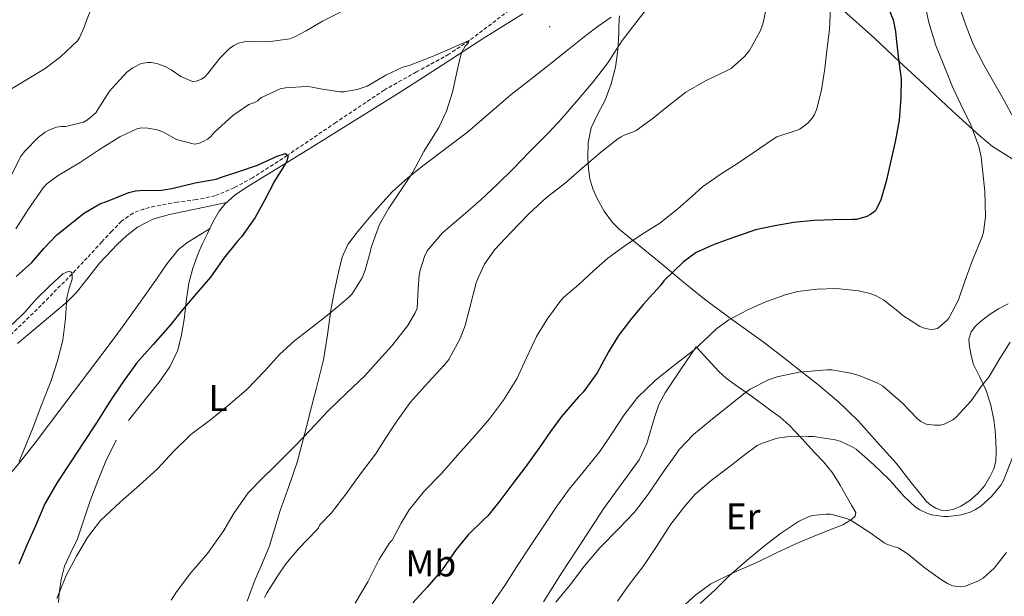
# Model space of a CAD drawing. Units: metres. Extents: x 558996 to 563477, y 4707469 to 4710478.
# Drawn here: x 560577 to 560842, y 4708711 to 4708866 of the extents above; entities that cross this region are included whole.
import ezdxf
from ezdxf.enums import TextEntityAlignment as Align

# ---------------------------------------------------------------- set-up
doc = ezdxf.new("R2010")
doc.units = ezdxf.units.M
doc.header["$MEASUREMENT"] = 0
doc.linetypes.add('TRAZOSX2', pattern=[1.5, 1, -0.5])
for name, color, linetype, lineweight in [('Carátula', 7, 'Continuous', 5), ('Level 11', 142, 'TRAZOSX2', 13), ('Level 36', 19, 'Continuous', 40), ('Level 37', 92, 'Continuous', 0), ('Level 4', 36, 'Continuous', 30), ('Level 5', 36, 'Continuous', 0), ('Level 7', 1, 'Continuous', 0)]:
    doc.layers.add(name, color=color, linetype=linetype, lineweight=lineweight)
doc.styles.add('Arial', font='ARIAL.TTF', dxfattribs={"height": 0.2})

# ---------------------------------------------------------------- blocks, each defined once
blk = doc.blocks.new('5PATER')
at = {"layer": 'Carátula', "linetype": 'Continuous', "lineweight": 5}
h = blk.add_hatch(color=250, dxfattribs=at)
edge = h.paths.add_edge_path()
edge.add_ellipse((0, 0), major_axis=(-1.33, -1.34), ratio=0.999422, start_angle=0, end_angle=360)

msp = doc.modelspace()

# ---------------------------------------------------------------- linework, layer by layer
at = {"layer": 'Level 11', "color": 142, "linetype": 'TRAZOSX2', "lineweight": 13}
msp.add_polyline3d([(560715.95, 4708873.81, 457.08), (560698.1, 4708860.18, 455.01), (560692.62, 4708856.52, 454.5), (560683.89, 4708851.76, 453.95), (560675.24, 4708846.89, 453.36), (560662.2, 4708838.15, 451.62), (560649.18, 4708829.31, 450.01), (560639.78, 4708823.26, 449.89), (560634.87, 4708820.58, 449.94), (560629.7, 4708818.41, 449.84), (560624.65, 4708817.38, 449.61), (560619.54, 4708816.68, 449.33), (560613.53, 4708815.6, 448.91), (560610.56, 4708814.86, 448.69), (560607.65, 4708813.76, 448.48), (560604.57, 4708811.58, 448.25), (560601.96, 4708808.89, 448.03), (560599.28, 4708806.03, 447.45), (560595.33, 4708801.72, 446), (560591.3, 4708797.44, 445.01), (560582.95, 4708788.95, 444.85), (560574.36, 4708780.57, 444.72)], dxfattribs=at)
at = {"layer": 'Level 36', "color": 92, "linetype": 'Continuous', "lineweight": 0}
for points in [[(560762.75, 4708904, 460.95), (560764.21, 4708902.64, 461.38), (560765.53, 4708900.96, 461.88), (560768.23, 4708897.58, 462.26), (560770.92, 4708894.21, 462.63), (560775.18, 4708888.9, 463.33), (560779.61, 4708883.73, 464.23), (560781.79, 4708881.76, 464.95), (560785.35, 4708879.35, 466.53), (560788.87, 4708876.82, 467.93), (560798.01, 4708868.93, 470.61), (560807.05, 4708860.83, 472.92), (560813.73, 4708854.6, 474.3), (560820.41, 4708848.37, 475.7), (560827.92, 4708841.42, 477.6), (560835.43, 4708834.53, 479.53), (560838.86, 4708831.72, 480.12), (560844.52, 4708828.1, 480.71)], [(560606.44, 4708757.92, 454.63), (560610.53, 4708763.13, 454.32), (560614.71, 4708768.28, 453.99), (560617.58, 4708772.38, 453.64), (560619.74, 4708776.88, 453.22), (560620.72, 4708780.99, 452.85), (560621.38, 4708785.11, 452.44), (560621.99, 4708789.99, 451.62), (560622.68, 4708794.87, 450.84), (560623.73, 4708798.9, 450.54), (560625.18, 4708802.84, 450.33), (560626.38, 4708805.58, 450.2), (560627.66, 4708808.29, 450.09), (560629.12, 4708811.32, 450.02), (560630.81, 4708814.24, 450.1), (560632.34, 4708816.15, 450.27), (560635.07, 4708818.57, 450.57), (560638.1, 4708820.61, 450.84), (560646.44, 4708825.73, 451.45), (560654.76, 4708830.87, 452.02), (560667.14, 4708838.57, 452.71), (560679.5, 4708846.31, 453.45), (560690.83, 4708853.58, 454.55), (560702.12, 4708860.9, 455.69), (560712.49, 4708867.36, 456.55)], [(560777.16, 4708779.09, 483.96), (560769.21, 4708784.76, 481.48), (560761.34, 4708790.56, 478.87), (560755.7, 4708795.18, 476.75), (560750.14, 4708799.82, 474.66), (560744.29, 4708804.6, 472.79), (560738.44, 4708809.41, 471.06), (560736.65, 4708811.19, 470.53), (560734.4, 4708814.31, 469.82), (560732.47, 4708817.68, 469.03), (560731.3, 4708820.25, 468.19), (560730.54, 4708822.96, 467.29), (560730.14, 4708825.72, 466.58), (560730.01, 4708828.51, 466.04), (560730.11, 4708832.64, 465.69), (560730.86, 4708836.74, 465.37), (560732.69, 4708840.5, 464.78), (560734.63, 4708844.18, 464.12), (560736.26, 4708848.56, 463.23), (560737.43, 4708853.06, 462.33), (560738.02, 4708857.58, 461.78), (560738.31, 4708862.1, 461.19), (560738.36, 4708863.88, 460.66), (560738.39, 4708865.65, 459.94), (560738.49, 4708866.86, 459.37)], [(560736.22, 4708866.54, 458.39), (560732.8, 4708864.1, 457.93), (560729.43, 4708861.57, 457.61), (560724.55, 4708857.66, 457.44), (560719.67, 4708853.76, 457.22), (560714.54, 4708849.72, 456.83), (560709.4, 4708845.67, 456.42), (560703.52, 4708840.63, 455.93), (560697.66, 4708835.57, 455.43)], [(560697.66, 4708835.57, 455.43), (560691.82, 4708831.13, 455.27), (560685.94, 4708826.74, 455.14), (560681.61, 4708823.29, 454.78), (560677.48, 4708819.6, 454.41), (560674.02, 4708815.84, 454.12), (560670.71, 4708811.92, 453.91), (560667.99, 4708808.74, 453.87), (560665.46, 4708805.33, 453.91), (560663.94, 4708801.88, 453.95), (560663.03, 4708798.24, 454.09), (560661.87, 4708792.94, 454.58), (560660.84, 4708787.62, 455.21), (560659.93, 4708780.95, 456.04), (560658.86, 4708774.29, 457), (560658.09, 4708771.04, 457.91), (560656.88, 4708766.39, 459.97), (560656.26, 4708764.06, 460.87), (560655.64, 4708761.65, 461.42), (560653.78, 4708754.15, 461.77), (560651.83, 4708746.68, 462.09), (560649.6, 4708740.19, 462.85), (560647.19, 4708733.7, 463.61), (560645.8, 4708728.94, 464.14), (560644.34, 4708724.2, 464.54), (560642.36, 4708719.43, 464.47), (560640.3, 4708714.69, 464.25), (560638.33, 4708709.33, 464.33)], [(560576.54, 4708778.66, 444.01), (560583.26, 4708784.24, 444.42), (560589.93, 4708789.88, 444.84), (560592.32, 4708792.27, 445.1), (560595.48, 4708796.27, 445.66), (560598.68, 4708800.24, 446.3), (560603.44, 4708805.37, 447.37), (560606, 4708807.76, 447.93), (560608.84, 4708809.96, 448.39), (560613.01, 4708812.12, 448.51), (560617.46, 4708813.4, 448.63), (560625.14, 4708814.98, 449.47), (560632.81, 4708816.57, 450.32)], [(560628.24, 4708809.51, 450.06), (560625.17, 4708807.61, 449.03), (560622.09, 4708805.72, 447.99), (560619.76, 4708803.83, 447.47), (560616.82, 4708800.16, 447.49), (560614.12, 4708796.24, 447.56), (560608.65, 4708788.49, 447.04), (560603.11, 4708780.8, 446.55), (560595.94, 4708771.29, 446.19), (560588.76, 4708761.78, 445.82), (560584.91, 4708756.66, 445.45), (560581.06, 4708751.54, 445.06), (560577.29, 4708746.82, 444.8), (560573.46, 4708742.15, 444.52)], [(560843.02, 4708789.33, 483.49), (560840.41, 4708788.02, 483.24), (560837.95, 4708786.4, 482.99), (560835.62, 4708784.56, 482.79), (560834.22, 4708783.34, 482.76), (560833.05, 4708781.84, 482.81), (560832.5, 4708779.86, 482.85), (560832.62, 4708777.86, 483.03), (560833.05, 4708775.42, 483.6), (560833.75, 4708773.04, 484.22), (560835.45, 4708769.55, 485.01), (560837.1, 4708766.03, 485.82), (560838.33, 4708762.1, 486.69), (560839.18, 4708758.14, 487.58), (560839.51, 4708755.2, 488.46), (560839.72, 4708752.24, 489.29), (560839.83, 4708749.64, 489.61), (560839.75, 4708747.02, 489.74), (560839.2, 4708744.93, 489.79), (560838.22, 4708742.91, 489.85), (560836.72, 4708740.46, 489.91), (560834.89, 4708738.24, 489.98), (560832.75, 4708736.4, 490.13), (560830.3, 4708734.9, 490.31), (560828.39, 4708734.04, 490.4), (560826.46, 4708733.65, 490.46), (560825.02, 4708733.81, 490.47), (560823.59, 4708734.37, 490.42), (560822.2, 4708735.13, 490.33), (560821.06, 4708736.13, 490.2), (560816.98, 4708741.27, 489.53), (560812.89, 4708746.42, 488.86), (560807.82, 4708752.06, 488.5), (560802.76, 4708757.71, 488.14), (560797.43, 4708762.91, 487.82), (560791.72, 4708767.68, 487.5), (560788.09, 4708770.61, 487.02), (560782.64, 4708774.91, 485.66), (560777.16, 4708779.09, 483.96)], [(560718.03, 4708709.15, 485.98), (560722.94, 4708716.8, 485.62), (560728.56, 4708725.47, 485.04), (560734.2, 4708734.11, 484.39), (560738.99, 4708740.74, 483.73), (560743.78, 4708747.36, 483.16), (560745.86, 4708751.71, 482.96), (560747.91, 4708758.78, 482.7), (560749.09, 4708762.23, 482.57), (560750.78, 4708765.42, 482.42), (560754.94, 4708771.58, 482.11), (560759.1, 4708777.74, 481.8)], [(560759.1, 4708777.74, 481.8), (560762.17, 4708774.43, 483.47), (560765.24, 4708771.12, 485.14), (560767.26, 4708769.26, 485.86), (560770.75, 4708766.73, 486.32), (560774.23, 4708764.26, 486.9), (560779.23, 4708760.64, 488.96), (560781.69, 4708758.79, 490.08), (560784.09, 4708756.7, 490.95), (560787.58, 4708753.08, 491.36), (560790.92, 4708749.36, 491.75), (560793.48, 4708746.68, 492.82), (560795.78, 4708743.86, 493.78), (560797.81, 4708740.52, 494.33), (560799.78, 4708737.06, 494.89), (560800.93, 4708735.1, 495.21), (560802.02, 4708733.14, 495.54), (560801.84, 4708732.19, 495.75), (560800.92, 4708731.3, 495.93), (560798.59, 4708729.85, 496), (560796.2, 4708728.91, 495.9), (560791.06, 4708726.86, 495.66), (560785.96, 4708724.7, 495.42), (560780.77, 4708722.27, 495.17), (560775.59, 4708719.82, 494.92), (560769.29, 4708717, 495.2), (560763.06, 4708714, 495.42), (560759.07, 4708711.03, 495.08), (560755.32, 4708707.7, 494.74)], [(560587.6, 4708708.94, 456.85), (560587.8, 4708711.54, 456.41), (560588.3, 4708715.15, 456.05), (560589.22, 4708718.74, 455.91), (560590.97, 4708722.42, 455.9), (560592.7, 4708726.04, 455.9), (560594.43, 4708731.17, 455.94), (560596.17, 4708736.31, 455.93), (560598.17, 4708741.68, 455.69), (560600.31, 4708747, 455.35), (560603.11, 4708752.6, 454.99)]]:
    msp.add_polyline3d(points, dxfattribs=at)
at = {"layer": 'Level 4', "color": 36, "linetype": 'Continuous', "lineweight": 30}
for points in [[(560809.86, 4708871.49, 475.01), (560812.06, 4708865.74, 475.01), (560812.76, 4708862.61, 475.01), (560812.92, 4708860.74, 475.01), (560813.54, 4708855.17, 475.01), (560814.22, 4708849.92, 475.01), (560814.18, 4708844.86, 475.01), (560813.69, 4708838.75, 475.01), (560812.66, 4708832.91, 475.01), (560811.4, 4708827.49, 475.01), (560810.29, 4708822.61, 475.01), (560808.81, 4708817.31, 475.01), (560807.32, 4708814.34, 475.01), (560806.02, 4708813.39, 475.01), (560805.01, 4708812.85, 475.01), (560802.28, 4708812.05, 475.01), (560801.14, 4708812, 475.01), (560795.97, 4708811.98, 475.01), (560790.89, 4708811.78, 475.01), (560785.38, 4708811.25, 475.01), (560780.29, 4708810.32, 475.01), (560775.06, 4708809.23, 475.01), (560773.85, 4708808.82, 475.01), (560768.9, 4708807.07, 475.01), (560763.96, 4708805.33, 475.01), (560759.16, 4708803.15, 475.01), (560755.7, 4708800.66, 475.01), (560750.44, 4708795.52, 475.01), (560749.41, 4708794.21, 475.01), (560744.85, 4708789.12, 475.01), (560741.46, 4708785.01, 475.01), (560738.2, 4708780.85, 475.01), (560735.56, 4708776.43, 475.01), (560732.52, 4708770.8, 475.01), (560728.72, 4708765.57, 475.01), (560727.44, 4708764.27, 475.01), (560722.88, 4708759.01, 475.01), (560719.92, 4708754.98, 475.01), (560716.95, 4708750.69, 475.01), (560713.27, 4708745.52, 475.01), (560710.07, 4708741.32, 475.01), (560706.29, 4708736.32, 475.01), (560703.12, 4708732.31, 475.01), (560702.04, 4708731.32, 475.01), (560697.76, 4708727.17, 475.01), (560694.55, 4708723.17, 475.01), (560690.76, 4708717.75, 475.01), (560686.79, 4708713.08, 475.01), (560682.87, 4708708.87, 475.01)], [(560576.26, 4708796.72, 450.01), (560580.44, 4708800.42, 450.01), (560583.69, 4708804.23, 450.01), (560587.17, 4708807.94, 450.01), (560590.17, 4708810.37, 450.01), (560594.34, 4708813.68, 450.01), (560598.69, 4708816.26, 450.01), (560600.81, 4708817.01, 450.01), (560606.53, 4708819.32, 450.01), (560608.28, 4708819.73, 450.01), (560609.45, 4708819.81, 450.01), (560615.29, 4708819.89, 450.01), (560618.1, 4708820.36, 450.01), (560624.36, 4708821.94, 450.01), (560630.04, 4708822.93, 450.01), (560631.22, 4708823.32, 450.01), (560636.12, 4708824.96, 450.01), (560641.13, 4708826.63, 450.01), (560646.39, 4708829.08, 450.01), (560648.65, 4708829.76, 450.01), (560649.35, 4708829.17, 450.01), (560649.03, 4708827.83, 450.01), (560648.68, 4708827.08, 450.01), (560645.67, 4708822.32, 450.01), (560643.09, 4708817.33, 450.01), (560640.53, 4708812.61, 450.01), (560636.81, 4708807.38, 450.01), (560635.73, 4708806.23, 450.01), (560632.12, 4708801.65, 450.01), (560628.49, 4708796.53, 450.01), (560625.05, 4708792.52, 450.01), (560620.89, 4708787.65, 450.01), (560617.72, 4708783.68, 450.01), (560613.11, 4708778.4, 450.01), (560608.6, 4708773.36, 450.01), (560604.72, 4708768.02, 450.01), (560601.46, 4708763.08, 450.01), (560597.83, 4708757.3, 450.01), (560594.34, 4708752.05, 450.01), (560591.11, 4708747.06, 450.01), (560587.22, 4708741.25, 450.01), (560583.97, 4708735.49, 450.01), (560581.43, 4708729.6, 450.01), (560579.12, 4708724.36, 450.01), (560576.95, 4708719.25, 450.01)]]:
    msp.add_polyline3d(points, dxfattribs=at)
at = {"layer": 'Level 5', "color": 36, "linetype": 'Continuous', "lineweight": 0}
for points in [[(560828.05, 4708847.75, 480.01), (560825.53, 4708854.07, 480.01), (560823.59, 4708858.86, 480.01), (560821.73, 4708865.1, 480.01), (560820.71, 4708869.62, 480.01), (560820.25, 4708870.89, 480.01), (560816.76, 4708876.82, 480.01), (560815.62, 4708878.7, 480.01), (560813.46, 4708883.5, 480.01), (560811.64, 4708889.19, 480.01), (560810.97, 4708892.33, 480.01), (560810.73, 4708895.59, 480.01), (560810.92, 4708898.15, 480.01), (560811.42, 4708900.15, 480.01), (560812.31, 4708902.09, 480.01), (560815.59, 4708907.3, 480.01), (560816.6, 4708908.84, 480.01), (560820.76, 4708913.51, 480.01), (560824.7, 4708917.11, 480.01), (560829.19, 4708920.97, 480.01), (560834.18, 4708925.1, 480.01), (560838.89, 4708928.65, 480.01), (560844.52, 4708932.98, 480.01)], [(560844.52, 4708904.35, 485.01), (560841.19, 4708902.06, 485.01), (560834.15, 4708897.27, 485.01), (560829.26, 4708892.98, 485.01), (560825.45, 4708888.68, 485.01), (560824.92, 4708887.35, 485.01), (560824.74, 4708885.22, 485.01), (560824.92, 4708881.78, 485.01), (560825.17, 4708880.42, 485.01), (560827.25, 4708874.09, 485.01), (560827.89, 4708872.89, 485.01), (560830.31, 4708868.18, 485.01), (560831.65, 4708864.36, 485.01), (560833.61, 4708859.24, 485.01), (560836.47, 4708853.7, 485.01), (560839.09, 4708849.05, 485.01), (560841.99, 4708844.04, 485.01), (560844.52, 4708839.25, 485.01)], [(560746.74, 4708869.92, 460.01), (560743.5, 4708865.79, 460.01), (560739.26, 4708860.24, 460.01), (560735.35, 4708854.18, 460.01), (560731.42, 4708849.07, 460.01), (560727.38, 4708844.34, 460.01), (560722.97, 4708839.22, 460.01), (560719.61, 4708835.51, 460.01), (560714.29, 4708830.29, 460.01), (560709.93, 4708825.68, 460.01), (560705.65, 4708821.52, 460.01), (560701.17, 4708817.32, 460.01), (560696.41, 4708813.17, 460.01), (560690.92, 4708808.44, 460.01), (560686.79, 4708803.56, 460.01), (560686.02, 4708802.07, 460.01), (560684.84, 4708798.44, 460.01), (560684.58, 4708797.01, 460.01), (560684.39, 4708793.43, 460.01), (560684.07, 4708788.16, 460.01), (560683.54, 4708786.88, 460.01), (560681.53, 4708783.52, 460.01), (560677.27, 4708778.02, 460.01), (560673.81, 4708774.18, 460.01), (560670, 4708769.99, 460.01), (560665.14, 4708765.41, 460.01), (560659.96, 4708760.31, 460.01), (560655.27, 4708755.32, 460.01), (560651.33, 4708751.24, 460.01), (560645.99, 4708745.83, 460.01), (560642.21, 4708742.18, 460.01), (560638.66, 4708738.42, 460.01), (560634.64, 4708732.8, 460.01), (560632.07, 4708728.28, 460.01), (560627.72, 4708722.13, 460.01), (560623.24, 4708716.93, 460.01), (560619.32, 4708711.81, 460.01), (560617.92, 4708709.59, 460.01)], [(560778.31, 4708870.45, 465.01), (560777.06, 4708864.59, 465.01), (560776.34, 4708862.74, 465.01), (560773.43, 4708857.51, 465.01), (560772.15, 4708855.94, 465.01), (560768.49, 4708852.69, 465.01), (560767.27, 4708852.05, 465.01), (560761.59, 4708849.38, 465.01), (560756.36, 4708846.29, 465.01), (560751.83, 4708842.83, 465.01), (560747.58, 4708839.33, 465.01), (560742.97, 4708836, 465.01), (560742.44, 4708835.71, 465.01), (560739.72, 4708834.71, 465.01), (560738.92, 4708834.29, 465.01), (560738.09, 4708833.71, 465.01), (560733.8, 4708830.42, 465.01), (560728.44, 4708825.87, 465.01), (560723.94, 4708821.91, 465.01), (560718.79, 4708817.89, 465.01), (560714.17, 4708813.62, 465.01), (560709.21, 4708808.48, 465.01), (560704.9, 4708803.83, 465.01), (560702.23, 4708800, 465.01), (560700.44, 4708796.36, 465.01), (560699.97, 4708795.01, 465.01), (560698.26, 4708788.39, 465.01), (560697.03, 4708783.49, 465.01), (560695.62, 4708779.97, 465.01), (560692.55, 4708774.32, 465.01), (560691.38, 4708772.79, 465.01), (560687.03, 4708768.12, 465.01), (560682.16, 4708762.8, 465.01), (560678.44, 4708757.49, 465.01), (560675.68, 4708753.28, 465.01), (560672.9, 4708748.88, 465.01), (560668.88, 4708743.57, 465.01), (560664.85, 4708738.13, 465.01), (560661.08, 4708733.06, 465.01), (560657.94, 4708729.86, 465.01), (560657.52, 4708729.06, 465.01), (560657.01, 4708728.4, 465.01), (560652.24, 4708723.43, 465.01), (560648.74, 4708719.38, 465.01), (560646.52, 4708715.99, 465.01), (560643.73, 4708711.62, 465.01), (560643.01, 4708710.32, 465.01)], [(560574.55, 4708846.95, 465.01), (560578.81, 4708849.56, 465.01), (560584.01, 4708852.69, 465.01), (560588.17, 4708855.83, 465.01), (560592.73, 4708860.15, 465.01), (560593.26, 4708860.95, 465.01), (560594.63, 4708863.96, 465.01), (560594.94, 4708865.19, 465.01), (560596.63, 4708869.41, 465.01)], [(560624.6, 4708849.28, 460.01), (560626.04, 4708849.81, 460.01), (560626.95, 4708850.47, 460.01), (560627.8, 4708851.32, 460.01), (560631.05, 4708855.51, 460.01), (560633.61, 4708858.08, 460.01), (560634.79, 4708858.88, 460.01), (560636.02, 4708859.46, 460.01), (560637.93, 4708859.92, 460.01), (560639.34, 4708860, 460.01), (560644.6, 4708859.97, 460.01), (560649.83, 4708860.71, 460.01), (560651.19, 4708861.17, 460.01), (560654.26, 4708862.84, 460.01), (560658.62, 4708865.43, 460.01), (560663.5, 4708867.81, 460.01)], [(560795.26, 4708868.93, 470.01), (560795.02, 4708863.18, 470.01), (560794.33, 4708858.21, 470.01), (560793.77, 4708852.64, 470.01), (560792.84, 4708846.9, 470.01), (560791.61, 4708841.78, 470.01), (560790.97, 4708840.26, 470.01), (560790.33, 4708839.31, 470.01), (560789.11, 4708837.94, 470.01), (560787, 4708836.38, 470.01), (560786.02, 4708836, 470.01), (560780.84, 4708834.26, 470.01), (560779.83, 4708833.63, 470.01), (560774.41, 4708830, 470.01), (560770.23, 4708827.07, 470.01), (560765.57, 4708824.13, 470.01), (560760.84, 4708820.83, 470.01), (560758.05, 4708818.32, 470.01), (560754.17, 4708814.95, 470.01), (560749.33, 4708811.09, 470.01), (560744.63, 4708808.05, 470.01), (560739.93, 4708804.96, 470.01), (560735.35, 4708801.62, 470.01), (560731.53, 4708798.24, 470.01), (560727.54, 4708794.56, 470.01), (560723.45, 4708791.06, 470.01), (560722.45, 4708789.86, 470.01), (560719.06, 4708785.2, 470.01), (560716.18, 4708780.5, 470.01), (560713.48, 4708774.76, 470.01), (560710.87, 4708769.16, 470.01), (560707.32, 4708763.44, 470.01), (560703.52, 4708758.4, 470.01), (560699.64, 4708753.88, 470.01), (560694.95, 4708748.58, 470.01), (560690.68, 4708743.78, 470.01), (560686.02, 4708739.04, 470.01), (560681.91, 4708733.88, 470.01), (560679.76, 4708730.31, 470.01), (560677.36, 4708725.76, 470.01), (560676.77, 4708725.06, 470.01), (560673.8, 4708720.39, 470.01), (560670.77, 4708714.52, 470.01), (560667.4, 4708708.77, 470.01)], [(560576.12, 4708809.48, 455.01), (560579.45, 4708814.74, 455.01), (560583.46, 4708820.56, 455.01), (560584.49, 4708821.62, 455.01), (560587.48, 4708823.91, 455.01), (560593.27, 4708827.32, 455.01), (560598.6, 4708830.88, 455.01), (560604.07, 4708834.28, 455.01), (560608.66, 4708836.48, 455.01), (560609.85, 4708836.68, 455.01), (560611.66, 4708836.63, 455.01), (560614.18, 4708836.16, 455.01), (560615.83, 4708835.51, 455.01), (560619.38, 4708833.54, 455.01), (560624.23, 4708832.28, 455.01), (560625.27, 4708832.5, 455.01), (560626.73, 4708833.09, 455.01), (560627.67, 4708833.65, 455.01), (560628.52, 4708834.31, 455.01), (560629.51, 4708835.44, 455.01), (560634.46, 4708840.07, 455.01), (560638.81, 4708842.95, 455.01), (560640.17, 4708843.44, 455.01), (560641.21, 4708844, 455.01), (560641.59, 4708844.47, 455.01), (560642.23, 4708844.84, 455.01), (560647.24, 4708847.19, 455.01), (560648.63, 4708847.49, 455.01), (560654.33, 4708847.88, 455.01), (560655.42, 4708847.78, 455.01), (560658.12, 4708847.17, 455.01), (560663.32, 4708846.4, 455.01), (560664.34, 4708846.4, 455.01), (560667.94, 4708847, 455.01), (560669.54, 4708847.54, 455.01), (560670.6, 4708847.97, 455.01), (560675.66, 4708850.88, 455.01), (560680.22, 4708853.01, 455.01), (560681.94, 4708853.52, 455.01), (560687.9, 4708855.83, 455.01), (560692.81, 4708857.86, 455.01), (560693.3, 4708858.15, 455.01), (560698.1, 4708860.18, 455.01), (560697.78, 4708859.49, 455.01), (560697.03, 4708858.72, 455.01), (560696.07, 4708857.06, 455.01), (560695.82, 4708856.36, 455.01), (560694.97, 4708852.48, 455.01), (560693.56, 4708846.31, 455.01), (560692.01, 4708841.24, 455.01), (560689.93, 4708836.84, 455.01), (560689.29, 4708835.83, 455.01), (560685.91, 4708830.34, 455.01), (560682.84, 4708824.64, 455.01), (560679.8, 4708820.02, 455.01), (560676.47, 4708815.06, 455.01), (560673.99, 4708810.69, 455.01), (560671.7, 4708804.53, 455.01), (560671.4, 4708803.25, 455.01), (560670.12, 4708798.37, 455.01), (560669.29, 4708796.29, 455.01), (560666.61, 4708792.04, 455.01), (560665.56, 4708790.92, 455.01), (560660.39, 4708786.6, 455.01), (560655.88, 4708783.08, 455.01), (560651.19, 4708779.46, 455.01), (560647.09, 4708775.67, 455.01), (560643.14, 4708771.27, 455.01), (560638.13, 4708766.15, 455.01)], [(560574.33, 4708822.77, 460.01), (560577.54, 4708829.14, 460.01), (560578.52, 4708830.45, 460.01), (560582.23, 4708834.24, 460.01), (560583.99, 4708835.52, 460.01), (560585.22, 4708836.2, 460.01), (560587.1, 4708836.87, 460.01), (560588.36, 4708837.06, 460.01), (560589.56, 4708837.09, 460.01), (560594.34, 4708838.2, 460.01), (560595.45, 4708838.84, 460.01), (560597.64, 4708840.79, 460.01), (560598.22, 4708841.65, 460.01), (560601.3, 4708846.58, 460.01), (560602.09, 4708847.48, 460.01), (560605.96, 4708851.65, 460.01), (560607.58, 4708852.84, 460.01), (560609.85, 4708854.02, 460.01), (560611.51, 4708854.31, 460.01), (560612.57, 4708854.28, 460.01), (560614.06, 4708853.99, 460.01), (560616.28, 4708853.19, 460.01), (560617.93, 4708852.34, 460.01), (560620.47, 4708850.56, 460.01), (560623.67, 4708849.19, 460.01), (560624.6, 4708849.28, 460.01)], [(560704.26, 4708708.62, 480.01), (560707.86, 4708713.82, 480.01), (560710.92, 4708718.62, 480.01), (560714.55, 4708724.19, 480.01), (560717.94, 4708729.29, 480.01), (560721.43, 4708734.62, 480.01), (560724.95, 4708739.46, 480.01), (560729.4, 4708744.9, 480.01), (560733.19, 4708749.61, 480.01), (560736.52, 4708754.52, 480.01), (560739.78, 4708759.5, 480.01), (560743.35, 4708764.1, 480.01), (560748.18, 4708768.82, 480.01), (560753.46, 4708772.97, 480.01), (560758.5, 4708776.87, 480.01), (560762.85, 4708780.97, 480.01), (560764.64, 4708782.66, 480.01), (560767.94, 4708785.03, 480.01), (560772.98, 4708787.7, 480.01), (560777.56, 4708789.75, 480.01), (560783.06, 4708791.72, 480.01), (560786.44, 4708792.65, 480.01), (560791.68, 4708793.3, 480.01), (560796.77, 4708793.45, 480.01), (560802.77, 4708792.84, 480.01), (560805.91, 4708792.09, 480.01), (560807.57, 4708791.46, 480.01), (560809.46, 4708790.38, 480.01), (560813.83, 4708787.02, 480.01), (560814.69, 4708786.18, 480.01), (560819.17, 4708783.34, 480.01), (560820.2, 4708782.89, 480.01), (560821.73, 4708782.5, 480.01), (560822.72, 4708782.47, 480.01), (560824, 4708782.73, 480.01), (560826.47, 4708784.74, 480.01), (560827.09, 4708785.46, 480.01), (560829.64, 4708790.39, 480.01), (560831.46, 4708795.72, 480.01), (560833.44, 4708801.05, 480.01), (560836.05, 4708807.34, 480.01), (560836.42, 4708808.62, 480.01), (560836.96, 4708812.78, 480.01), (560836.72, 4708819.59, 480.01), (560835.78, 4708828.86, 480.01), (560835.14, 4708831.72, 480.01), (560833.01, 4708837.54, 480.01), (560830.26, 4708843.03, 480.01), (560828.05, 4708847.75, 480.01)], [(560575.13, 4708783.8, 445.01), (560578.55, 4708787.09, 445.01), (560581.69, 4708790.71, 445.01), (560585.18, 4708794.11, 445.01), (560588.74, 4708797.4, 445.01), (560590.2, 4708798.01, 445.01), (560590.92, 4708797.98, 445.01), (560591.3, 4708797.59, 445.01), (560591.27, 4708795.99, 445.01), (560590.5, 4708793.53, 445.01), (560589.81, 4708791.03, 445.01), (560589.46, 4708785.29, 445.01), (560588.8, 4708779.59, 445.01), (560587.36, 4708773.96, 445.01), (560585.51, 4708768.45, 445.01), (560583.17, 4708762.29, 445.01), (560580.77, 4708756.15, 445.01), (560577.03, 4708746.87, 445.01)], [(560843.57, 4708778.98, 485.01), (560840.76, 4708774.63, 485.01), (560837.81, 4708769.61, 485.01), (560836.08, 4708767.45, 485.01), (560833.12, 4708763.21, 485.01), (560828.92, 4708758.7, 485.01), (560828.15, 4708758.12, 485.01), (560825.83, 4708756.98, 485.01), (560824.84, 4708756.71, 485.01), (560823.25, 4708756.63, 485.01), (560820.98, 4708756.95, 485.01), (560819.51, 4708757.69, 485.01), (560818.69, 4708758.38, 485.01), (560814.53, 4708762.66, 485.01), (560809.27, 4708767.24, 485.01), (560807.97, 4708767.99, 485.01), (560802.98, 4708770.07, 485.01), (560800.71, 4708770.68, 485.01), (560795.6, 4708771.54, 485.01), (560794.26, 4708771.59, 485.01), (560786.84, 4708770.95, 485.01), (560780.87, 4708769.69, 485.01), (560778.53, 4708768.86, 485.01), (560773.62, 4708766.33, 485.01), (560772.32, 4708765.35, 485.01), (560768, 4708761.94, 485.01), (560763.01, 4708757.93, 485.01), (560758.4, 4708754.18, 485.01), (560754.55, 4708750.12, 485.01), (560753.67, 4708748.81, 485.01), (560749.83, 4708743.38, 485.01), (560746.32, 4708738.15, 485.01), (560742.53, 4708733.27, 485.01), (560738.37, 4708728.95, 485.01), (560733.2, 4708723.64, 485.01), (560729.04, 4708718.81, 485.01), (560725.25, 4708713.72, 485.01), (560721.38, 4708709.03, 485.01)], [(560638.13, 4708766.15, 455.01), (560633.3, 4708762.04, 455.01), (560628.5, 4708758.1, 455.01), (560623.2, 4708754.13, 455.01), (560618.5, 4708749.57, 455.01), (560614.23, 4708744.93, 455.01), (560609.35, 4708740.44, 455.01), (560604.26, 4708736, 455.01), (560598.93, 4708731.03, 455.01), (560595.43, 4708726.45, 455.01), (560592.47, 4708721.44, 455.01), (560589.67, 4708716.2, 455.01), (560587.2, 4708709.99, 455.01)], [(560737.97, 4708709.29, 490.01), (560740.93, 4708713.48, 490.01), (560745.04, 4708718.87, 490.01), (560748.42, 4708724.04, 490.01), (560752.29, 4708730.04, 490.01), (560756.04, 4708734.86, 490.01), (560758.82, 4708738.06, 490.01), (560763.14, 4708741.8, 490.01), (560767.86, 4708745.4, 490.01), (560772.36, 4708748.86, 490.01), (560775.57, 4708751.16, 490.01), (560776.98, 4708751.85, 490.01), (560780.92, 4708753.13, 490.01), (560783.48, 4708753.51, 490.01), (560789.24, 4708753.64, 490.01), (560790.71, 4708753.62, 490.01), (560796.47, 4708752.73, 490.01), (560797.81, 4708752.34, 490.01), (560800.92, 4708750.95, 490.01), (560802.13, 4708750.18, 490.01), (560806.8, 4708746.09, 490.01), (560811.12, 4708741.93, 490.01), (560815.04, 4708737.45, 490.01), (560818, 4708734.73, 490.01), (560819.25, 4708733.9, 490.01), (560821.14, 4708732.95, 490.01), (560822.39, 4708732.54, 490.01), (560825.6, 4708732.12, 490.01), (560826.93, 4708732.12, 490.01), (560830.5, 4708732.57, 490.01), (560832.79, 4708733.24, 490.01), (560834.29, 4708733.96, 490.01), (560835.67, 4708734.84, 490.01), (560838.56, 4708737.46, 490.01), (560841.03, 4708740.52, 490.01), (560841.75, 4708741.75, 490.01), (560844.24, 4708748.01, 490.01)], [(560842.61, 4708722.38, 495.01), (560839.24, 4708718.2, 495.01), (560836.29, 4708715.46, 495.01), (560834.9, 4708714.68, 495.01), (560831.48, 4708713.3, 495.01), (560830.12, 4708713.14, 495.01), (560828.04, 4708713.46, 495.01), (560826.69, 4708714.04, 495.01), (560824.82, 4708715.26, 495.01), (560820.32, 4708718.49, 495.01), (560816.15, 4708721.99, 495.01), (560813.62, 4708723.53, 495.01), (560812.96, 4708723.8, 495.01), (560812.4, 4708723.9, 495.01), (560810.37, 4708724.6, 495.01), (560809.65, 4708725, 495.01), (560805.86, 4708727.82, 495.01), (560800.84, 4708731.02, 495.01), (560799.86, 4708731.48, 495.01), (560795.38, 4708732.71, 495.01), (560794.05, 4708732.74, 495.01), (560790.36, 4708732.33, 495.01), (560788.9, 4708731.86, 495.01), (560786.61, 4708730.73, 495.01), (560781.76, 4708727.54, 495.01), (560777.48, 4708724.22, 495.01), (560772.8, 4708720.33, 495.01), (560768, 4708716.09, 495.01), (560764.34, 4708712.41, 495.01), (560760.2, 4708708.65, 495.01)]]:
    msp.add_polyline3d(points, dxfattribs=at)

# ---------------------------------------------------------------- block references
at = {"layer": 'Level 7', "color": 19, "linetype": 'Continuous', "lineweight": 0, "xscale": 0.09999983015004542, "yscale": 0.09999983015004542}
msp.add_blockref('5PATER', (560719.72, 4708863.94, 457.09), dxfattribs=at)

# ---------------------------------------------------------------- texts
at = {"layer": 'Level 37', "color": 92, "linetype": 'Continuous', "lineweight": 0, "style": 'Arial'}
for s, p in [('L', (560630.51, 4708763.97, 454.77)), ('Er', (560771.75, 4708732.09, 492.75)), ('Mb', (560687.77, 4708719.46, 473.65))]:
    msp.add_text(s, height=7, dxfattribs=at).set_placement(p, align=Align.MIDDLE_CENTER)

doc.saveas('drawing.dxf')
